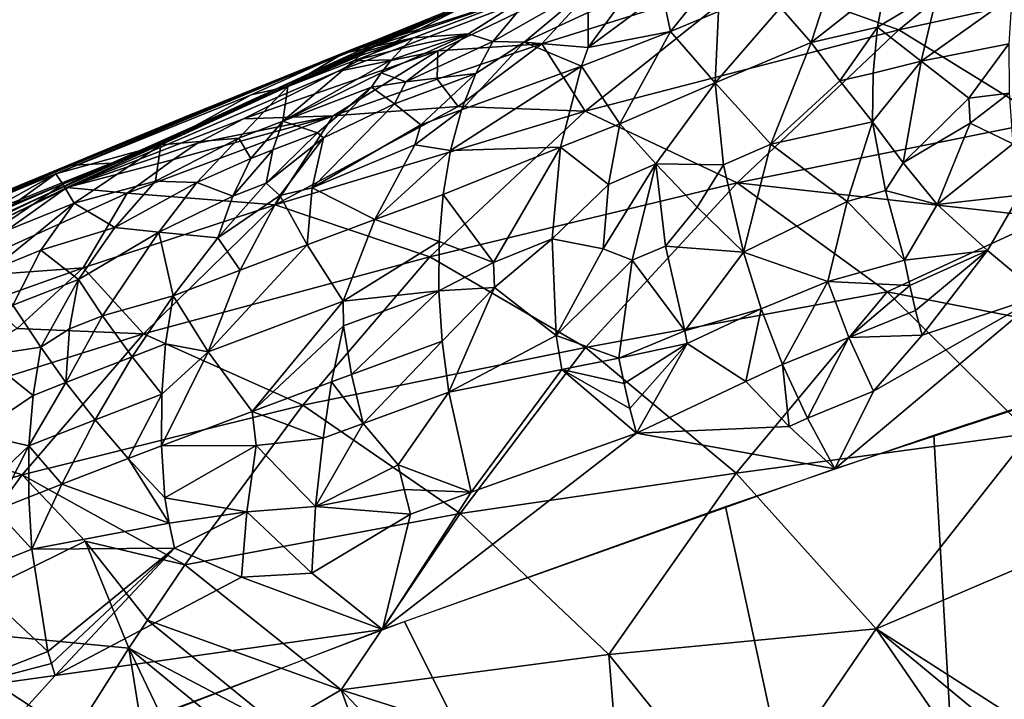
# Model space of a CAD drawing. Extents: x -296 to 296, y -5 to 786.
# Drawn here: x -186 to -169, y 743 to 754 of the extents above; entities that cross this region are included whole.
import ezdxf

# ---------------------------------------------------------------- set-up
doc = ezdxf.new("R2010")
doc.units = 0
doc.header["$MEASUREMENT"] = 0

msp = doc.modelspace()

# ---------------------------------------------------------------- linework, layer by layer
for points in [[(-173.115891, 756.871216, -273.953918), (-179.917297, 753.981995, -268.51355), (-174.993088, 756.094727, -271.133057)], [(-168.141449, 756.633545, -265.017426), (-173.474106, 755.148499, -263.089081), (-171.032608, 754.276794, -260.419891)], [(-168.141449, 756.633545, -265.017426), (-171.032608, 754.276794, -260.419891), (-165.748535, 755.429382, -262.432709)], [(-177.121765, 754.903015, -285.755554), (-180.301666, 753.878418, -281.393921), (-173.674042, 756.39801, -286.336456)], [(-173.392471, 756.539246, -285.364166), (-177.734756, 754.876343, -283.354095), (-180.104172, 753.967773, -280.34137)], [(-174.993088, 756.094727, -271.133057), (-179.917297, 753.981995, -268.51355), (-178.008942, 754.797485, -268.696136)], [(-174.978241, 754.898987, -289.646606), (-173.806793, 755.532471, -290.014832), (-174.84108, 754.247437, -290.899872)], [(-174.038757, 754.578125, -291.398041), (-174.84108, 754.247437, -290.899872), (-173.806793, 755.532471, -290.014832)], [(-165.748535, 755.429382, -262.432709), (-171.032608, 754.276794, -260.419891), (-168.56633, 752.757629, -258.084259)], [(-180.398758, 753.581848, -264.418945), (-175.797165, 755.339355, -265.989471), (-178.194275, 754.716187, -268.543243)], [(-178.723251, 753.923523, -263.067627), (-175.797165, 755.339355, -265.989471), (-180.398758, 753.581848, -264.418945)], [(-178.723251, 753.923523, -263.067627), (-176.989151, 754.040649, -261.754211), (-175.797165, 755.339355, -265.989471)], [(-176.989151, 754.040649, -261.754211), (-173.474106, 755.148499, -263.089081), (-175.797165, 755.339355, -265.989471)], [(-176.989151, 754.040649, -261.754211), (-176.266876, 752.917969, -258.338776), (-173.474106, 755.148499, -263.089081)], [(-176.266876, 752.917969, -258.338776), (-171.032608, 754.276794, -260.419891), (-173.474106, 755.148499, -263.089081)], [(-179.83223, 753.984741, -282.985474), (-180.301666, 753.878418, -281.393921), (-177.121765, 754.903015, -285.755554)], [(-179.83223, 753.984741, -282.985474), (-177.121765, 754.903015, -285.755554), (-179.130661, 754.142578, -284.254333)], [(-178.212402, 754.209351, -286.063507), (-179.130661, 754.142578, -284.254333), (-177.121765, 754.903015, -285.755554)], [(-178.212402, 754.209351, -286.063507), (-177.121765, 754.903015, -285.755554), (-177.806412, 754.078918, -287.136169)], [(-176.141968, 755.0271, -287.427765), (-177.806412, 754.078918, -287.136169), (-177.121765, 754.903015, -285.755554)], [(-177.283066, 754.070435, -287.967529), (-177.806412, 754.078918, -287.136169), (-176.141968, 755.0271, -287.427765)], [(-176.214005, 754.566406, -288.522461), (-177.283066, 754.070435, -287.967529), (-176.141968, 755.0271, -287.427765)], [(-172.199982, 754.976868, -292.987335), (-172.493576, 754.061401, -293.652954), (-173.006912, 754.647461, -292.495636)], [(-171.255997, 755.042236, -293.931274), (-171.38501, 754.32196, -294.508667), (-172.493576, 754.061401, -293.652954)], [(-171.255997, 755.042236, -293.931274), (-172.493576, 754.061401, -293.652954), (-172.199982, 754.976868, -292.987335)], [(-170.378342, 754.924805, -294.944824), (-171.38501, 754.32196, -294.508667), (-171.255997, 755.042236, -293.931274)], [(-170.378342, 754.924805, -294.944824), (-170.659653, 753.752502, -295.603668), (-171.38501, 754.32196, -294.508667)], [(-170.378342, 754.924805, -294.944824), (-169.146118, 754.829285, -296.195282), (-170.659653, 753.752502, -295.603668)], [(-177.858124, 754.881348, -270.209686), (-184.898315, 752.00885, -276.500488), (-184.175339, 752.050781, -264.864502)], [(-177.903931, 754.832092, -282.032104), (-184.898315, 752.00885, -276.500488), (-177.858124, 754.881348, -270.209686)], [(-178.008942, 754.797485, -268.696136), (-179.917297, 753.981995, -268.51355), (-183.063797, 752.515381, -264.399872)], [(-177.734756, 754.876343, -283.354095), (-182.969574, 752.810425, -279.292847), (-180.104172, 753.967773, -280.34137)], [(-174.978241, 754.898987, -289.646606), (-176.21698, 753.981934, -289.588593), (-175.650467, 754.745361, -288.983551)], [(-174.978241, 754.898987, -289.646606), (-174.84108, 754.247437, -290.899872), (-176.21698, 753.981934, -289.588593)], [(-175.650467, 754.745361, -288.983551), (-176.21698, 753.981934, -289.588593), (-176.214005, 754.566406, -288.522461)], [(-170.659653, 753.752502, -295.603668), (-169.146118, 754.829285, -296.195282), (-169.197433, 754.040283, -296.690887)], [(-180.398758, 753.581848, -264.418945), (-178.194275, 754.716187, -268.543243), (-184.912781, 751.645508, -262.759247)], [(-174.038757, 754.578125, -291.398041), (-174.096649, 753.38855, -292.654633), (-174.84108, 754.247437, -290.899872)], [(-172.493576, 754.061401, -293.652954), (-174.096649, 753.38855, -292.654633), (-173.006912, 754.647461, -292.495636)], [(-174.038757, 754.578125, -291.398041), (-173.006912, 754.647461, -292.495636), (-174.096649, 753.38855, -292.654633)], [(-176.214005, 754.566406, -288.522461), (-176.21698, 753.981934, -289.588593), (-177.283066, 754.070435, -287.967529)], [(-174.84108, 754.247437, -290.899872), (-176.326462, 753.668396, -289.908325), (-176.21698, 753.981934, -289.588593)], [(-174.84108, 754.247437, -290.899872), (-175.689209, 752.708496, -291.641724), (-176.326462, 753.668396, -289.908325)], [(-176.266876, 752.917969, -258.338776), (-173.731277, 751.719543, -255.895508), (-171.032608, 754.276794, -260.419891)], [(-174.84108, 754.247437, -290.899872), (-174.096649, 753.38855, -292.654633), (-175.689209, 752.708496, -291.641724)], [(-173.731277, 751.719543, -255.895508), (-168.56633, 752.757629, -258.084259), (-171.032608, 754.276794, -260.419891)], [(-172.018005, 753.423706, -294.606598), (-172.493576, 754.061401, -293.652954), (-171.38501, 754.32196, -294.508667)], [(-171.457123, 753.549194, -295.027985), (-172.018005, 753.423706, -294.606598), (-171.38501, 754.32196, -294.508667)], [(-170.659653, 753.752502, -295.603668), (-171.457123, 753.549194, -295.027985), (-171.38501, 754.32196, -294.508667)], [(-180.126404, 753.759338, -283.49704), (-179.130661, 754.142578, -284.254333), (-179.317215, 753.967224, -284.598663)], [(-180.126404, 753.759338, -283.49704), (-180.0298, 753.839417, -283.325897), (-179.130661, 754.142578, -284.254333)], [(-180.0298, 753.839417, -283.325897), (-179.931702, 753.914551, -283.155334), (-179.130661, 754.142578, -284.254333)], [(-179.931702, 753.914551, -283.155334), (-179.83223, 753.984741, -282.985474), (-179.130661, 754.142578, -284.254333)], [(-178.212402, 754.209351, -286.063507), (-179.666977, 753.555725, -285.287476), (-179.496323, 753.771606, -284.943481)], [(-178.212402, 754.209351, -286.063507), (-179.258011, 753.405029, -286.359802), (-179.666977, 753.555725, -285.287476)], [(-178.212402, 754.209351, -286.063507), (-179.496323, 753.771606, -284.943481), (-179.317215, 753.967224, -284.598663)], [(-178.212402, 754.209351, -286.063507), (-179.317215, 753.967224, -284.598663), (-179.130661, 754.142578, -284.254333)], [(-178.212402, 754.209351, -286.063507), (-177.806412, 754.078918, -287.136169), (-179.258011, 753.405029, -286.359802)], [(-179.258011, 753.405029, -286.359802), (-177.806412, 754.078918, -287.136169), (-178.091034, 753.54657, -287.809509)], [(-177.283066, 754.070435, -287.967529), (-178.091034, 753.54657, -287.809509), (-177.806412, 754.078918, -287.136169)], [(-180.104172, 753.967773, -280.34137), (-182.969574, 752.810425, -279.292847), (-186.634201, 751.272949, -275.054565)], [(-179.917297, 753.981995, -268.51355), (-186.518524, 750.945496, -262.772095), (-183.063797, 752.515381, -264.399872)], [(-178.723251, 753.923523, -263.067627), (-181.96376, 752.786743, -262.513672), (-180.468201, 752.839539, -260.377625)], [(-178.723251, 753.923523, -263.067627), (-180.398758, 753.581848, -264.418945), (-181.96376, 752.786743, -262.513672)], [(-181.225128, 753.331543, -282.651123), (-180.301666, 753.878418, -281.393921), (-179.83223, 753.984741, -282.985474)], [(-181.225128, 753.331543, -282.651123), (-179.83223, 753.984741, -282.985474), (-179.931702, 753.914551, -283.155334)], [(-181.225128, 753.331543, -282.651123), (-179.931702, 753.914551, -283.155334), (-180.0298, 753.839417, -283.325897)], [(-178.723251, 753.923523, -263.067627), (-180.468201, 752.839539, -260.377625), (-178.733444, 753.45166, -261.071228)], [(-180.126404, 753.759338, -283.49704), (-179.317215, 753.967224, -284.598663), (-179.496323, 753.771606, -284.943481)], [(-178.383469, 752.995117, -259.326385), (-176.989151, 754.040649, -261.754211), (-178.733444, 753.45166, -261.071228)], [(-178.723251, 753.923523, -263.067627), (-178.733444, 753.45166, -261.071228), (-176.989151, 754.040649, -261.754211)], [(-178.383469, 752.995117, -259.326385), (-176.266876, 752.917969, -258.338776), (-176.989151, 754.040649, -261.754211)], [(-177.283066, 754.070435, -287.967529), (-178.327835, 752.938599, -288.456146), (-178.091034, 753.54657, -287.809509)], [(-176.326462, 753.668396, -289.908325), (-178.327835, 752.938599, -288.456146), (-177.283066, 754.070435, -287.967529)], [(-176.326462, 753.668396, -289.908325), (-177.283066, 754.070435, -287.967529), (-176.21698, 753.981934, -289.588593)], [(-173.165207, 752.366272, -294.228912), (-174.096649, 753.38855, -292.654633), (-172.493576, 754.061401, -293.652954)], [(-172.018005, 753.423706, -294.606598), (-173.165207, 752.366272, -294.228912), (-172.493576, 754.061401, -293.652954)], [(-170.659653, 753.752502, -295.603668), (-169.197433, 754.040283, -296.690887), (-169.862, 753.135376, -296.615479)], [(-169.862, 753.135376, -296.615479), (-169.197433, 754.040283, -296.690887), (-169.191849, 753.215881, -297.117249)], [(-185.098068, 751.871338, -278.910767), (-186.764511, 751.235046, -276.186951), (-180.301666, 753.878418, -281.393921)], [(-181.838959, 753.187744, -281.513733), (-185.098068, 751.871338, -278.910767), (-180.301666, 753.878418, -281.393921)], [(-181.225128, 753.331543, -282.651123), (-181.838959, 753.187744, -281.513733), (-180.301666, 753.878418, -281.393921)], [(-181.309692, 752.752502, -284.502502), (-179.496323, 753.771606, -284.943481), (-179.666977, 753.555725, -285.287476)], [(-181.309692, 752.752502, -284.502502), (-180.126404, 753.759338, -283.49704), (-179.496323, 753.771606, -284.943481)], [(-181.225128, 753.331543, -282.651123), (-180.126404, 753.759338, -283.49704), (-181.309692, 752.752502, -284.502502)], [(-181.225128, 753.331543, -282.651123), (-180.0298, 753.839417, -283.325897), (-180.126404, 753.759338, -283.49704)], [(-170.659653, 753.752502, -295.603668), (-171.471313, 752.736633, -295.481049), (-171.457123, 753.549194, -295.027985)], [(-170.958817, 752.055603, -296.174988), (-171.471313, 752.736633, -295.481049), (-170.659653, 753.752502, -295.603668)], [(-170.958817, 752.055603, -296.174988), (-170.659653, 753.752502, -295.603668), (-169.862, 753.135376, -296.615479)], [(-176.326462, 753.668396, -289.908325), (-178.511047, 752.261597, -289.064636), (-178.327835, 752.938599, -288.456146)], [(-176.676254, 752.316162, -290.973907), (-178.511047, 752.261597, -289.064636), (-176.326462, 753.668396, -289.908325)], [(-175.689209, 752.708496, -291.641724), (-176.676254, 752.316162, -290.973907), (-176.326462, 753.668396, -289.908325)], [(-181.96376, 752.786743, -262.513672), (-180.398758, 753.581848, -264.418945), (-184.912781, 751.645508, -262.759247)], [(-181.309692, 752.752502, -284.502502), (-179.666977, 753.555725, -285.287476), (-179.828232, 753.319641, -285.629303)], [(-178.383469, 752.995117, -259.326385), (-178.733444, 753.45166, -261.071228), (-180.468201, 752.839539, -260.377625)], [(-179.258011, 753.405029, -286.359802), (-179.828232, 753.319641, -285.629303), (-179.666977, 753.555725, -285.287476)], [(-179.44545, 753.041748, -286.805664), (-179.258011, 753.405029, -286.359802), (-178.091034, 753.54657, -287.809509)], [(-179.008133, 752.686829, -287.954865), (-179.44545, 753.041748, -286.805664), (-178.091034, 753.54657, -287.809509)], [(-179.008133, 752.686829, -287.954865), (-178.091034, 753.54657, -287.809509), (-178.327835, 752.938599, -288.456146)], [(-172.018005, 753.423706, -294.606598), (-171.471313, 752.736633, -295.481049), (-173.165207, 752.366272, -294.228912)], [(-171.457123, 753.549194, -295.027985), (-171.471313, 752.736633, -295.481049), (-172.018005, 753.423706, -294.606598)], [(-181.225128, 753.331543, -282.651123), (-183.342438, 752.357239, -281.647858), (-181.838959, 753.187744, -281.513733)], [(-181.225128, 753.331543, -282.651123), (-182.045685, 752.467285, -283.935455), (-183.342438, 752.357239, -281.647858)], [(-181.225128, 753.331543, -282.651123), (-181.309692, 752.752502, -284.502502), (-182.045685, 752.467285, -283.935455)], [(-180.732803, 752.554932, -285.836853), (-181.309692, 752.752502, -284.502502), (-179.828232, 753.319641, -285.629303)], [(-180.630936, 752.473755, -286.127899), (-180.732803, 752.554932, -285.836853), (-179.828232, 753.319641, -285.629303)], [(-180.630936, 752.473755, -286.127899), (-179.828232, 753.319641, -285.629303), (-179.44545, 753.041748, -286.805664)], [(-179.44545, 753.041748, -286.805664), (-179.828232, 753.319641, -285.629303), (-179.258011, 753.405029, -286.359802)], [(-175.084671, 752.035828, -292.70874), (-175.689209, 752.708496, -291.641724), (-174.096649, 753.38855, -292.654633)], [(-173.959229, 752.023682, -293.71994), (-175.084671, 752.035828, -292.70874), (-174.096649, 753.38855, -292.654633)], [(-173.165207, 752.366272, -294.228912), (-173.959229, 752.023682, -293.71994), (-174.096649, 753.38855, -292.654633)], [(-181.838959, 753.187744, -281.513733), (-183.342438, 752.357239, -281.647858), (-185.098068, 751.871338, -278.910767)], [(-170.958817, 752.055603, -296.174988), (-169.862, 753.135376, -296.615479), (-169.843094, 752.715942, -296.807617)], [(-169.843094, 752.715942, -296.807617), (-169.862, 753.135376, -296.615479), (-169.191849, 753.215881, -297.117249)], [(-169.843094, 752.715942, -296.807617), (-169.191849, 753.215881, -297.117249), (-169.130829, 752.369873, -297.469269)], [(-178.383469, 752.995117, -259.326385), (-180.468201, 752.839539, -260.377625), (-181.439774, 751.353149, -256.18277)], [(-178.383469, 752.995117, -259.326385), (-181.439774, 751.353149, -256.18277), (-176.266876, 752.917969, -258.338776)], [(-180.820801, 751.63916, -287.078918), (-179.44545, 753.041748, -286.805664), (-179.008133, 752.686829, -287.954865)], [(-180.820801, 751.63916, -287.078918), (-180.630936, 752.473755, -286.127899), (-179.44545, 753.041748, -286.805664)], [(-179.107559, 752.356567, -288.264465), (-179.008133, 752.686829, -287.954865), (-178.327835, 752.938599, -288.456146)], [(-179.107559, 752.356567, -288.264465), (-178.327835, 752.938599, -288.456146), (-178.511047, 752.261597, -289.064636)], [(-182.969574, 752.810425, -279.292847), (-186.101715, 751.515076, -276.739594), (-186.634201, 751.272949, -275.054565)], [(-181.96376, 752.786743, -262.513672), (-184.912781, 751.645508, -262.759247), (-182.733704, 752.383118, -261.557678)], [(-180.468201, 752.839539, -260.377625), (-183.907104, 751.546265, -258.958008), (-181.439774, 751.353149, -256.18277)], [(-183.132431, 752.112427, -260.690002), (-183.907104, 751.546265, -258.958008), (-180.468201, 752.839539, -260.377625)], [(-182.733704, 752.383118, -261.557678), (-183.132431, 752.112427, -260.690002), (-180.468201, 752.839539, -260.377625)], [(-181.96376, 752.786743, -262.513672), (-182.733704, 752.383118, -261.557678), (-180.468201, 752.839539, -260.377625)], [(-176.266876, 752.917969, -258.338776), (-181.439774, 751.353149, -256.18277), (-178.85762, 750.484253, -253.652054)], [(-176.266876, 752.917969, -258.338776), (-178.85762, 750.484253, -253.652054), (-173.731277, 751.719543, -255.895508)], [(-181.844437, 752.129028, -284.988556), (-182.045685, 752.467285, -283.935455), (-181.309692, 752.752502, -284.502502)], [(-181.474686, 752.271301, -285.271942), (-181.844437, 752.129028, -284.988556), (-181.309692, 752.752502, -284.502502)], [(-180.732803, 752.554932, -285.836853), (-181.474686, 752.271301, -285.271942), (-181.309692, 752.752502, -284.502502)], [(-180.820801, 751.63916, -287.078918), (-179.008133, 752.686829, -287.954865), (-179.107559, 752.356567, -288.264465)], [(-175.874603, 751.690674, -292.194), (-176.676254, 752.316162, -290.973907), (-175.689209, 752.708496, -291.641724)], [(-175.874603, 751.690674, -292.194), (-175.689209, 752.708496, -291.641724), (-175.084671, 752.035828, -292.70874)], [(-168.540558, 751.140564, -256.014801), (-168.56633, 752.757629, -258.084259), (-173.731277, 751.719543, -255.895508)], [(-171.89537, 751.41156, -295.652344), (-173.165207, 752.366272, -294.228912), (-171.471313, 752.736633, -295.481049)], [(-171.255997, 751.590393, -296.090637), (-171.89537, 751.41156, -295.652344), (-171.471313, 752.736633, -295.481049)], [(-170.958817, 752.055603, -296.174988), (-171.255997, 751.590393, -296.090637), (-171.471313, 752.736633, -295.481049)], [(-170.958817, 752.055603, -296.174988), (-169.843094, 752.715942, -296.807617), (-170.390686, 751.361328, -296.790741)], [(-169.843094, 752.715942, -296.807617), (-169.130829, 752.369873, -297.469269), (-170.390686, 751.361328, -296.790741)], [(-183.063797, 752.515381, -264.399872), (-186.518524, 750.945496, -262.772095), (-188.257935, 750.021484, -259.689575)], [(-182.045685, 752.467285, -283.935455), (-183.435516, 751.751282, -283.259979), (-183.342438, 752.357239, -281.647858)], [(-182.742142, 751.729309, -284.391937), (-183.435516, 751.751282, -283.259979), (-182.045685, 752.467285, -283.935455)], [(-182.742142, 751.729309, -284.391937), (-182.045685, 752.467285, -283.935455), (-181.844437, 752.129028, -284.988556)], [(-180.732803, 752.554932, -285.836853), (-181.590134, 751.714355, -286.016022), (-181.474686, 752.271301, -285.271942)], [(-180.630936, 752.473755, -286.127899), (-181.590134, 751.714355, -286.016022), (-180.732803, 752.554932, -285.836853)], [(-180.630936, 752.473755, -286.127899), (-181.357422, 751.512207, -286.580017), (-181.590134, 751.714355, -286.016022)], [(-180.820801, 751.63916, -287.078918), (-181.357422, 751.512207, -286.580017), (-180.630936, 752.473755, -286.127899)], [(-184.977798, 751.699036, -280.341217), (-185.098068, 751.871338, -278.910767), (-183.342438, 752.357239, -281.647858)], [(-184.977798, 751.699036, -280.341217), (-183.342438, 752.357239, -281.647858), (-184.792679, 751.382202, -281.775513)], [(-182.733704, 752.383118, -261.557678), (-184.912781, 751.645508, -262.759247), (-183.132431, 752.112427, -260.690002)], [(-184.792679, 751.382202, -281.775513), (-183.342438, 752.357239, -281.647858), (-183.435516, 751.751282, -283.259979)], [(-182.146378, 751.501221, -285.590729), (-181.474686, 752.271301, -285.271942), (-181.590134, 751.714355, -286.016022)], [(-182.146378, 751.501221, -285.590729), (-181.844437, 752.129028, -284.988556), (-181.474686, 752.271301, -285.271942)], [(-180.820801, 751.63916, -287.078918), (-179.107559, 752.356567, -288.264465), (-179.772736, 751.106262, -288.788239)], [(-179.772736, 751.106262, -288.788239), (-179.107559, 752.356567, -288.264465), (-178.511047, 752.261597, -289.064636)], [(-176.676254, 752.316162, -290.973907), (-178.636429, 751.525024, -289.624176), (-178.511047, 752.261597, -289.064636)], [(-177.794556, 750.39032, -291.154968), (-178.636429, 751.525024, -289.624176), (-176.676254, 752.316162, -290.973907)], [(-176.81601, 750.788086, -291.833496), (-177.794556, 750.39032, -291.154968), (-176.676254, 752.316162, -290.973907)], [(-175.874603, 751.690674, -292.194), (-176.81601, 750.788086, -291.833496), (-176.676254, 752.316162, -290.973907)], [(-173.165207, 752.366272, -294.228912), (-173.625534, 750.562744, -294.548706), (-173.959229, 752.023682, -293.71994)], [(-171.89537, 751.41156, -295.652344), (-173.625534, 750.562744, -294.548706), (-173.165207, 752.366272, -294.228912)], [(-170.390686, 751.361328, -296.790741), (-169.130829, 752.369873, -297.469269), (-169.017456, 751.516296, -297.744354)], [(-183.132431, 752.112427, -260.690002), (-184.912781, 751.645508, -262.759247), (-183.907104, 751.546265, -258.958008)], [(-182.146378, 751.501221, -285.590729), (-182.742142, 751.729309, -284.391937), (-181.844437, 752.129028, -284.988556)], [(-179.772736, 751.106262, -288.788239), (-178.511047, 752.261597, -289.064636), (-178.636429, 751.525024, -289.624176)], [(-184.898315, 752.00885, -276.500488), (-191.69017, 749.044312, -270.667816), (-184.175339, 752.050781, -264.864502)], [(-191.255981, 748.98291, -264.758728), (-184.175339, 752.050781, -264.864502), (-191.69017, 749.044312, -270.667816)], [(-191.255981, 748.98291, -264.758728), (-190.624985, 748.930176, -258.949677), (-184.175339, 752.050781, -264.864502)], [(-175.479263, 750.431091, -293.115204), (-175.967194, 750.619568, -292.641174), (-175.084671, 752.035828, -292.70874)], [(-175.874603, 751.690674, -292.194), (-175.084671, 752.035828, -292.70874), (-175.967194, 750.619568, -292.641174)], [(-174.924652, 750.661865, -293.490021), (-175.479263, 750.431091, -293.115204), (-175.084671, 752.035828, -292.70874)], [(-174.395554, 751.313293, -293.680725), (-174.924652, 750.661865, -293.490021), (-175.084671, 752.035828, -292.70874)], [(-174.395554, 751.313293, -293.680725), (-175.084671, 752.035828, -292.70874), (-173.959229, 752.023682, -293.71994)], [(-174.395554, 751.313293, -293.680725), (-173.959229, 752.023682, -293.71994), (-173.625534, 750.562744, -294.548706)], [(-170.958817, 752.055603, -296.174988), (-170.390686, 751.361328, -296.790741), (-171.255997, 751.590393, -296.090637)], [(-185.098068, 751.871338, -278.910767), (-186.703766, 751.204834, -277.591034), (-186.764511, 751.235046, -276.186951)], [(-185.098068, 751.871338, -278.910767), (-186.597229, 751.035339, -279.022369), (-186.703766, 751.204834, -277.591034)], [(-185.789505, 751.367859, -279.683319), (-186.597229, 751.035339, -279.022369), (-185.098068, 751.871338, -278.910767)], [(-184.977798, 751.699036, -280.341217), (-185.789505, 751.367859, -279.683319), (-185.098068, 751.871338, -278.910767)], [(-187.049164, 750.125732, -256.793335), (-184.912781, 751.645508, -262.759247), (-190.860733, 748.706299, -257.18985)], [(-187.049164, 750.125732, -256.793335), (-183.907104, 751.546265, -258.958008), (-184.912781, 751.645508, -262.759247)], [(-184.977798, 751.699036, -280.341217), (-186.425568, 750.721375, -280.458374), (-185.789505, 751.367859, -279.683319)], [(-184.977798, 751.699036, -280.341217), (-184.792679, 751.382202, -281.775513), (-186.425568, 750.721375, -280.458374)], [(-184.110275, 750.975037, -283.701965), (-184.792679, 751.382202, -281.775513), (-183.435516, 751.751282, -283.259979)], [(-182.742142, 751.729309, -284.391937), (-184.110275, 750.975037, -283.701965), (-183.435516, 751.751282, -283.259979)], [(-182.742142, 751.729309, -284.391937), (-183.378708, 750.898926, -284.814728), (-184.110275, 750.975037, -283.701965)], [(-182.146378, 751.501221, -285.590729), (-183.378708, 750.898926, -284.814728), (-182.742142, 751.729309, -284.391937)], [(-182.393814, 750.804688, -286.156067), (-181.590134, 751.714355, -286.016022), (-181.357422, 751.512207, -286.580017)], [(-182.146378, 751.501221, -285.590729), (-181.590134, 751.714355, -286.016022), (-182.393814, 750.804688, -286.156067)], [(-180.820801, 751.63916, -287.078918), (-180.901886, 750.684998, -287.946686), (-181.357422, 751.512207, -286.580017)], [(-180.820801, 751.63916, -287.078918), (-179.772736, 751.106262, -288.788239), (-180.901886, 750.684998, -287.946686)], [(-173.731277, 751.719543, -255.895508), (-178.85762, 750.484253, -253.652054), (-176.259552, 748.9729, -251.462799)], [(-175.874603, 751.690674, -292.194), (-175.967194, 750.619568, -292.641174), (-176.81601, 750.788086, -291.833496)], [(-173.731277, 751.719543, -255.895508), (-176.259552, 748.9729, -251.462799), (-171.223801, 749.902405, -253.835068)], [(-168.540558, 751.140564, -256.014801), (-173.731277, 751.719543, -255.895508), (-171.223801, 749.902405, -253.835068)], [(-187.049164, 750.125732, -256.793335), (-184.640503, 750.300781, -254.892593), (-183.907104, 751.546265, -258.958008)], [(-184.640503, 750.300781, -254.892593), (-181.439774, 751.353149, -256.18277), (-183.907104, 751.546265, -258.958008)], [(-182.146378, 751.501221, -285.590729), (-182.393814, 750.804688, -286.156067), (-183.378708, 750.898926, -284.814728)], [(-182.023895, 750.261353, -287.099609), (-182.393814, 750.804688, -286.156067), (-181.357422, 751.512207, -286.580017)], [(-180.901886, 750.684998, -287.946686), (-182.023895, 750.261353, -287.099609), (-181.357422, 751.512207, -286.580017)], [(-179.772736, 751.106262, -288.788239), (-178.636429, 751.525024, -289.624176), (-178.701477, 750.740173, -290.125336)], [(-177.794556, 750.39032, -291.154968), (-178.701477, 750.740173, -290.125336), (-178.636429, 751.525024, -289.624176)], [(-171.255997, 751.590393, -296.090637), (-170.934525, 750.430847, -296.546631), (-171.89537, 751.41156, -295.652344)], [(-171.255997, 751.590393, -296.090637), (-170.390686, 751.361328, -296.790741), (-170.934525, 750.430847, -296.546631)], [(-169.551804, 750.589905, -297.481903), (-170.390686, 751.361328, -296.790741), (-169.017456, 751.516296, -297.744354)], [(-169.551804, 750.589905, -297.481903), (-169.017456, 751.516296, -297.744354), (-168.652664, 749.838318, -298.065765)], [(-184.792679, 751.382202, -281.775513), (-186.17009, 750.265015, -281.872864), (-186.425568, 750.721375, -280.458374)], [(-185.349167, 750.594604, -282.531586), (-186.17009, 750.265015, -281.872864), (-184.792679, 751.382202, -281.775513)], [(-185.349167, 750.594604, -282.531586), (-184.792679, 751.382202, -281.775513), (-184.110275, 750.975037, -283.701965)], [(-184.640503, 750.300781, -254.892593), (-183.635269, 749.201782, -251.623734), (-181.439774, 751.353149, -256.18277)], [(-183.635269, 749.201782, -251.623734), (-178.85762, 750.484253, -253.652054), (-181.439774, 751.353149, -256.18277)], [(-174.395554, 751.313293, -293.680725), (-173.625534, 750.562744, -294.548706), (-174.924652, 750.661865, -293.490021)], [(-171.89537, 751.41156, -295.652344), (-172.218231, 750.07312, -295.680573), (-173.625534, 750.562744, -294.548706)], [(-171.89537, 751.41156, -295.652344), (-170.934525, 750.430847, -296.546631), (-172.218231, 750.07312, -295.680573)], [(-169.551804, 750.589905, -297.481903), (-170.934525, 750.430847, -296.546631), (-170.390686, 751.361328, -296.790741)], [(-168.540558, 751.140564, -256.014801), (-171.223801, 749.902405, -253.835068), (-168.516693, 749.372314, -254.087662)], [(-185.349167, 750.594604, -282.531586), (-184.110275, 750.975037, -283.701965), (-184.721207, 750.109924, -284.104706)], [(-183.378708, 750.898926, -284.814728), (-184.721207, 750.109924, -284.104706), (-184.110275, 750.975037, -283.701965)], [(-179.772736, 751.106262, -288.788239), (-180.302872, 749.747986, -289.181702), (-180.901886, 750.684998, -287.946686)], [(-179.772736, 751.106262, -288.788239), (-178.701477, 750.740173, -290.125336), (-180.302872, 749.747986, -289.181702)], [(-184.316132, 749.498413, -285.230499), (-184.721207, 750.109924, -284.104706), (-183.378708, 750.898926, -284.814728)], [(-184.316132, 749.498413, -285.230499), (-183.378708, 750.898926, -284.814728), (-183.138809, 749.835205, -286.246979)], [(-182.393814, 750.804688, -286.156067), (-183.138809, 749.835205, -286.246979), (-183.378708, 750.898926, -284.814728)], [(-182.023895, 750.261353, -287.099609), (-183.138809, 749.835205, -286.246979), (-182.393814, 750.804688, -286.156067)], [(-180.901886, 750.684998, -287.946686), (-182.553375, 748.902649, -287.490814), (-182.023895, 750.261353, -287.099609)], [(-180.901886, 750.684998, -287.946686), (-180.302872, 749.747986, -289.181702), (-182.553375, 748.902649, -287.490814)], [(-180.302872, 749.747986, -289.181702), (-178.701477, 750.740173, -290.125336), (-178.705627, 749.920044, -290.560577)], [(-177.794556, 750.39032, -291.154968), (-178.705627, 749.920044, -290.560577), (-178.701477, 750.740173, -290.125336)], [(-176.81601, 750.788086, -291.833496), (-177.778702, 749.972717, -291.351593), (-177.794556, 750.39032, -291.154968)], [(-176.81601, 750.788086, -291.833496), (-176.746216, 749.172485, -292.442139), (-177.778702, 749.972717, -291.351593)], [(-175.967194, 750.619568, -292.641174), (-176.746216, 749.172485, -292.442139), (-176.81601, 750.788086, -291.833496)], [(-174.924652, 750.661865, -293.490021), (-174.602066, 749.253479, -294.053772), (-175.479263, 750.431091, -293.115204)], [(-174.924652, 750.661865, -293.490021), (-173.625534, 750.562744, -294.548706), (-174.602066, 749.253479, -294.053772)], [(-185.349167, 750.594604, -282.531586), (-185.814651, 749.676819, -283.237671), (-186.17009, 750.265015, -281.872864)], [(-185.349167, 750.594604, -282.531586), (-184.721207, 750.109924, -284.104706), (-185.814651, 749.676819, -283.237671)], [(-183.635269, 749.201782, -251.623734), (-180.973389, 748.00824, -249.321472), (-178.85762, 750.484253, -253.652054)], [(-180.973389, 748.00824, -249.321472), (-176.259552, 748.9729, -251.462799), (-178.85762, 750.484253, -253.652054)], [(-175.479263, 750.431091, -293.115204), (-176.746216, 749.172485, -292.442139), (-175.967194, 750.619568, -292.641174)], [(-173.329803, 749.618347, -294.935822), (-174.602066, 749.253479, -294.053772), (-173.625534, 750.562744, -294.548706)], [(-173.329803, 749.618347, -294.935822), (-173.625534, 750.562744, -294.548706), (-172.218231, 750.07312, -295.680573)], [(-169.551804, 750.589905, -297.481903), (-170.847839, 750.00885, -296.63797), (-170.934525, 750.430847, -296.546631)], [(-169.551804, 750.589905, -297.481903), (-170.750381, 749.591309, -296.710663), (-170.847839, 750.00885, -296.63797)], [(-169.551804, 750.589905, -297.481903), (-170.642944, 749.179626, -296.765198), (-170.750381, 749.591309, -296.710663)], [(-169.551804, 750.589905, -297.481903), (-168.652664, 749.838318, -298.065765), (-170.642944, 749.179626, -296.765198)], [(-187.049164, 750.125732, -256.793335), (-186.234512, 749.735901, -254.225494), (-184.640503, 750.300781, -254.892593)], [(-185.743469, 749.290283, -252.552917), (-184.640503, 750.300781, -254.892593), (-186.234512, 749.735901, -254.225494)], [(-185.743469, 749.290283, -252.552917), (-183.635269, 749.201782, -251.623734), (-184.640503, 750.300781, -254.892593)], [(-177.778702, 749.972717, -291.351593), (-178.705627, 749.920044, -290.560577), (-177.794556, 750.39032, -291.154968)], [(-175.479263, 750.431091, -293.115204), (-175.70343, 748.79248, -293.29541), (-176.746216, 749.172485, -292.442139)], [(-175.479263, 750.431091, -293.115204), (-174.602066, 749.253479, -294.053772), (-175.70343, 748.79248, -293.29541)], [(-172.218231, 750.07312, -295.680573), (-170.934525, 750.430847, -296.546631), (-170.847839, 750.00885, -296.63797)], [(-182.023895, 750.261353, -287.099609), (-182.553375, 748.902649, -287.490814), (-183.138809, 749.835205, -286.246979)], [(-184.721207, 750.109924, -284.104706), (-185.347519, 748.975647, -284.525238), (-185.814651, 749.676819, -283.237671)], [(-184.866974, 749.283081, -284.799133), (-185.347519, 748.975647, -284.525238), (-184.721207, 750.109924, -284.104706)], [(-184.316132, 749.498413, -285.230499), (-184.866974, 749.283081, -284.799133), (-184.721207, 750.109924, -284.104706)], [(-177.778702, 749.972717, -291.351593), (-178.650284, 749.078369, -290.924591), (-178.705627, 749.920044, -290.560577)], [(-177.778702, 749.972717, -291.351593), (-178.538574, 748.229126, -291.214478), (-178.650284, 749.078369, -290.924591)], [(-177.778702, 749.972717, -291.351593), (-176.746216, 749.172485, -292.442139), (-178.538574, 748.229126, -291.214478)], [(-173.329803, 749.618347, -294.935822), (-172.218231, 750.07312, -295.680573), (-172.970291, 748.68988, -295.220001)], [(-171.862946, 749.141968, -295.968658), (-172.970291, 748.68988, -295.220001), (-172.218231, 750.07312, -295.680573)], [(-171.862946, 749.141968, -295.968658), (-172.218231, 750.07312, -295.680573), (-170.847839, 750.00885, -296.63797)], [(-171.862946, 749.141968, -295.968658), (-170.847839, 750.00885, -296.63797), (-170.750381, 749.591309, -296.710663)], [(-184.316132, 749.498413, -285.230499), (-183.138809, 749.835205, -286.246979), (-183.821823, 748.817383, -286.279999)], [(-183.266266, 749.031189, -286.708221), (-183.821823, 748.817383, -286.279999), (-183.138809, 749.835205, -286.246979)], [(-183.266266, 749.031189, -286.708221), (-183.138809, 749.835205, -286.246979), (-182.553375, 748.902649, -287.490814)], [(-180.298203, 749.334717, -289.391479), (-180.302872, 749.747986, -289.181702), (-178.705627, 749.920044, -290.560577)], [(-180.16127, 748.524414, -289.818634), (-180.298203, 749.334717, -289.391479), (-178.705627, 749.920044, -290.560577)], [(-180.16127, 748.524414, -289.818634), (-178.705627, 749.920044, -290.560577), (-178.650284, 749.078369, -290.924591)], [(-171.223801, 749.902405, -253.835068), (-176.259552, 748.9729, -251.462799), (-173.745087, 746.877014, -249.698837)], [(-171.223801, 749.902405, -253.835068), (-173.745087, 746.877014, -249.698837), (-168.840561, 747.536072, -252.236404)], [(-168.652664, 749.838318, -298.065765), (-164.417084, 749.467712, -300.451904), (-172.10054, 746.948303, -295.502228)], [(-171.453613, 748.243347, -296.157959), (-168.652664, 749.838318, -298.065765), (-172.10054, 746.948303, -295.502228)], [(-171.453613, 748.243347, -296.157959), (-170.642944, 749.179626, -296.765198), (-168.652664, 749.838318, -298.065765)], [(-168.516693, 749.372314, -254.087662), (-171.223801, 749.902405, -253.835068), (-168.840561, 747.536072, -252.236404)], [(-186.30246, 748.83197, -283.553986), (-185.814651, 749.676819, -283.237671), (-185.347519, 748.975647, -284.525238)], [(-180.302872, 749.747986, -289.181702), (-181.823807, 747.904419, -288.579498), (-182.553375, 748.902649, -287.490814)], [(-180.298203, 749.334717, -289.391479), (-181.823807, 747.904419, -288.579498), (-180.302872, 749.747986, -289.181702)], [(-184.316132, 749.498413, -285.230499), (-184.927673, 748.388, -285.419464), (-184.866974, 749.283081, -284.799133)], [(-184.316132, 749.498413, -285.230499), (-183.821823, 748.817383, -286.279999), (-184.927673, 748.388, -285.419464)], [(-173.329803, 749.618347, -294.935822), (-174.560822, 749.042114, -294.105011), (-174.602066, 749.253479, -294.053772)], [(-173.582535, 748.404541, -294.800507), (-174.560822, 749.042114, -294.105011), (-173.329803, 749.618347, -294.935822)], [(-173.582535, 748.404541, -294.800507), (-173.329803, 749.618347, -294.935822), (-172.970291, 748.68988, -295.220001)], [(-171.862946, 749.141968, -295.968658), (-170.750381, 749.591309, -296.710663), (-170.642944, 749.179626, -296.765198)], [(-180.49501, 748.400818, -289.571777), (-181.823807, 747.904419, -288.579498), (-180.298203, 749.334717, -289.391479)], [(-180.16127, 748.524414, -289.818634), (-180.49501, 748.400818, -289.571777), (-180.298203, 749.334717, -289.391479)], [(-185.743469, 749.290283, -252.552917), (-188.359055, 747.717224, -249.541977), (-183.635269, 749.201782, -251.623734)], [(-183.635269, 749.201782, -251.623734), (-188.359055, 747.717224, -249.541977), (-185.656662, 746.849548, -247.146286)], [(-183.635269, 749.201782, -251.623734), (-185.656662, 746.849548, -247.146286), (-180.973389, 748.00824, -249.321472)], [(-184.866974, 749.283081, -284.799133), (-184.927673, 748.388, -285.419464), (-185.347519, 748.975647, -284.525238)], [(-176.653931, 748.606384, -292.608368), (-178.538574, 748.229126, -291.214478), (-176.746216, 749.172485, -292.442139)], [(-175.70343, 748.79248, -293.29541), (-176.653931, 748.606384, -292.608368), (-176.746216, 749.172485, -292.442139)], [(-174.560822, 749.042114, -294.105011), (-175.70343, 748.79248, -293.29541), (-174.602066, 749.253479, -294.053772)], [(-171.862946, 749.141968, -295.968658), (-170.642944, 749.179626, -296.765198), (-171.453613, 748.243347, -296.157959)], [(-183.266266, 749.031189, -286.708221), (-183.331085, 748.192017, -287.105316), (-183.821823, 748.817383, -286.279999)], [(-183.266266, 749.031189, -286.708221), (-182.553375, 748.902649, -287.490814), (-183.331085, 748.192017, -287.105316)], [(-180.16127, 748.524414, -289.818634), (-178.650284, 749.078369, -290.924591), (-179.967255, 747.70636, -290.171844)], [(-179.967255, 747.70636, -290.171844), (-178.650284, 749.078369, -290.924591), (-178.538574, 748.229126, -291.214478)], [(-174.560822, 749.042114, -294.105011), (-175.615952, 748.371582, -293.391174), (-175.70343, 748.79248, -293.29541)], [(-174.560822, 749.042114, -294.105011), (-175.517288, 747.955078, -293.468567), (-175.615952, 748.371582, -293.391174)], [(-174.560822, 749.042114, -294.105011), (-175.408188, 747.544434, -293.527985), (-175.517288, 747.955078, -293.468567)], [(-173.582535, 748.404541, -294.800507), (-175.408188, 747.544434, -293.527985), (-174.560822, 749.042114, -294.105011)], [(-171.862946, 749.141968, -295.968658), (-172.556961, 747.795105, -295.406128), (-172.970291, 748.68988, -295.220001)], [(-171.862946, 749.141968, -295.968658), (-171.453613, 748.243347, -296.157959), (-172.556961, 747.795105, -295.406128)], [(-185.477982, 748.172424, -284.987122), (-186.425995, 747.533569, -284.399902), (-186.30246, 748.83197, -283.553986)], [(-185.477982, 748.172424, -284.987122), (-186.30246, 748.83197, -283.553986), (-185.347519, 748.975647, -284.525238)], [(-185.477982, 748.172424, -284.987122), (-185.347519, 748.975647, -284.525238), (-184.927673, 748.388, -285.419464)], [(-183.334549, 747.33136, -287.432922), (-182.553375, 748.902649, -287.490814), (-181.823807, 747.904419, -288.579498)], [(-183.334549, 747.33136, -287.432922), (-183.331085, 748.192017, -287.105316), (-182.553375, 748.902649, -287.490814)], [(-180.973389, 748.00824, -249.321472), (-178.350708, 746.20105, -247.406769), (-176.259552, 748.9729, -251.462799)], [(-178.350708, 746.20105, -247.406769), (-173.745087, 746.877014, -249.698837), (-176.259552, 748.9729, -251.462799)], [(-183.821823, 748.817383, -286.279999), (-184.441467, 747.764221, -286.24826), (-184.927673, 748.388, -285.419464)], [(-183.821823, 748.817383, -286.279999), (-183.331085, 748.192017, -287.105316), (-184.441467, 747.764221, -286.24826)], [(-175.615952, 748.371582, -293.391174), (-176.653931, 748.606384, -292.608368), (-175.70343, 748.79248, -293.29541)], [(-172.86142, 747.654297, -295.194366), (-173.582535, 748.404541, -294.800507), (-172.970291, 748.68988, -295.220001)], [(-172.86142, 747.654297, -295.194366), (-172.970291, 748.68988, -295.220001), (-172.556961, 747.795105, -295.406128)], [(-169.103119, 723.965942, -291.028046), (-170.445374, 747.508545, -296.605774), (-166.860031, 748.688965, -298.925476)], [(-180.16127, 748.524414, -289.818634), (-179.967255, 747.70636, -290.171844), (-180.49501, 748.400818, -289.571777)], [(-176.653931, 748.606384, -292.608368), (-178.166016, 746.559631, -291.572266), (-178.538574, 748.229126, -291.214478)], [(-175.408188, 747.544434, -293.527985), (-178.166016, 746.559631, -291.572266), (-176.653931, 748.606384, -292.608368)], [(-175.517288, 747.955078, -293.468567), (-176.653931, 748.606384, -292.608368), (-175.615952, 748.371582, -293.391174)], [(-175.408188, 747.544434, -293.527985), (-176.653931, 748.606384, -292.608368), (-175.517288, 747.955078, -293.468567)], [(-185.544876, 747.333984, -285.385712), (-184.927673, 748.388, -285.419464), (-184.441467, 747.764221, -286.24826)], [(-185.477982, 748.172424, -284.987122), (-184.927673, 748.388, -285.419464), (-185.544876, 747.333984, -285.385712)], [(-180.49501, 748.400818, -289.571777), (-180.634628, 747.459412, -289.678955), (-181.823807, 747.904419, -288.579498)], [(-179.967255, 747.70636, -290.171844), (-180.634628, 747.459412, -289.678955), (-180.49501, 748.400818, -289.571777)], [(-172.86142, 747.654297, -295.194366), (-175.408188, 747.544434, -293.527985), (-173.582535, 748.404541, -294.800507)], [(-185.477982, 748.172424, -284.987122), (-185.544876, 747.333984, -285.385712), (-186.425995, 747.533569, -284.399902)], [(-183.890884, 747.117981, -287.005646), (-184.441467, 747.764221, -286.24826), (-183.331085, 748.192017, -287.105316)], [(-183.334549, 747.33136, -287.432922), (-183.890884, 747.117981, -287.005646), (-183.331085, 748.192017, -287.105316)], [(-179.967255, 747.70636, -290.171844), (-178.538574, 748.229126, -291.214478), (-179.3862, 747.016846, -290.695526)], [(-179.3862, 747.016846, -290.695526), (-178.538574, 748.229126, -291.214478), (-178.166016, 746.559631, -291.572266)], [(-172.556961, 747.795105, -295.406128), (-171.453613, 748.243347, -296.157959), (-172.10054, 746.948303, -295.502228)], [(-180.973389, 748.00824, -249.321472), (-185.656662, 746.849548, -247.146286), (-182.947174, 745.345032, -245.099304)], [(-180.973389, 748.00824, -249.321472), (-182.947174, 745.345032, -245.099304), (-178.350708, 746.20105, -247.406769)], [(-183.334549, 747.33136, -287.432922), (-181.823807, 747.904419, -288.579498), (-181.756165, 747.339233, -288.784332)], [(-180.634628, 747.459412, -289.678955), (-181.756165, 747.339233, -288.784332), (-181.823807, 747.904419, -288.579498)], [(-190.295502, 745.496033, -244.919983), (-185.656662, 746.849548, -247.146286), (-188.359055, 747.717224, -249.541977)], [(-184.998352, 746.689392, -286.147003), (-185.544876, 747.333984, -285.385712), (-184.441467, 747.764221, -286.24826)], [(-183.890884, 747.117981, -287.005646), (-184.998352, 746.689392, -286.147003), (-184.441467, 747.764221, -286.24826)], [(-179.967255, 747.70636, -290.171844), (-180.764664, 746.319153, -289.687439), (-180.634628, 747.459412, -289.678955)], [(-179.967255, 747.70636, -290.171844), (-179.3862, 747.016846, -290.695526), (-180.764664, 746.319153, -289.687439)], [(-172.86142, 747.654297, -295.194366), (-172.556961, 747.795105, -295.406128), (-172.10054, 746.948303, -295.502228)], [(-186.563019, 746.365051, -284.816711), (-186.425995, 747.533569, -284.399902), (-185.544876, 747.333984, -285.385712)], [(-175.408188, 747.544434, -293.527985), (-172.10054, 746.948303, -295.502228), (-179.648575, 744.26416, -290.195709)], [(-175.408188, 747.544434, -293.527985), (-179.648575, 744.26416, -290.195709), (-178.166016, 746.559631, -291.572266)], [(-172.86142, 747.654297, -295.194366), (-172.10054, 746.948303, -295.502228), (-175.408188, 747.544434, -293.527985)], [(-169.103119, 723.965942, -291.028046), (-173.925339, 746.318665, -294.260925), (-170.445374, 747.508545, -296.605774)], [(-168.840561, 747.536072, -252.236404), (-173.745087, 746.877014, -249.698837), (-171.410522, 744.276794, -248.42775)], [(-167.670776, 745.87384, -251.435165), (-168.840561, 747.536072, -252.236404), (-171.410522, 744.276794, -248.42775)], [(-180.764664, 746.319153, -289.687439), (-181.756165, 747.339233, -288.784332), (-180.634628, 747.459412, -289.678955)], [(-186.098892, 746.258362, -285.282867), (-186.563019, 746.365051, -284.816711), (-185.544876, 747.333984, -285.385712)], [(-185.549484, 746.474182, -285.715607), (-186.098892, 746.258362, -285.282867), (-185.544876, 747.333984, -285.385712)], [(-185.549484, 746.474182, -285.715607), (-185.544876, 747.333984, -285.385712), (-184.998352, 746.689392, -286.147003)], [(-183.334549, 747.33136, -287.432922), (-183.279739, 746.463196, -287.688019), (-183.890884, 747.117981, -287.005646)], [(-183.334549, 747.33136, -287.432922), (-181.756165, 747.339233, -288.784332), (-183.279739, 746.463196, -287.688019)], [(-181.912018, 746.229187, -288.81485), (-183.279739, 746.463196, -287.688019), (-181.756165, 747.339233, -288.784332)], [(-180.764664, 746.319153, -289.687439), (-181.912018, 746.229187, -288.81485), (-181.756165, 747.339233, -288.784332)], [(-183.890884, 747.117981, -287.005646), (-183.204254, 746.041016, -287.809204), (-184.998352, 746.689392, -286.147003)], [(-183.890884, 747.117981, -287.005646), (-183.279739, 746.463196, -287.688019), (-183.204254, 746.041016, -287.809204)], [(-180.764664, 746.319153, -289.687439), (-179.3862, 747.016846, -290.695526), (-179.286743, 746.601257, -290.776703)], [(-179.286743, 746.601257, -290.776703), (-179.3862, 747.016846, -290.695526), (-178.166016, 746.559631, -291.572266)], [(-190.295502, 745.496033, -244.919983), (-187.51944, 744.306274, -242.761246), (-185.656662, 746.849548, -247.146286)], [(-184.609039, 745.738342, -245.360397), (-185.656662, 746.849548, -247.146286), (-187.51944, 744.306274, -242.761246)], [(-184.609039, 745.738342, -245.360397), (-182.947174, 745.345032, -245.099304), (-185.656662, 746.849548, -247.146286)], [(-178.350708, 746.20105, -247.406769), (-175.867554, 743.849365, -245.952866), (-173.745087, 746.877014, -249.698837)], [(-175.867554, 743.849365, -245.952866), (-171.410522, 744.276794, -248.42775), (-173.745087, 746.877014, -249.698837)], [(-185.549484, 746.474182, -285.715607), (-184.998352, 746.689392, -286.147003), (-185.494934, 745.606812, -285.973755)], [(-184.998352, 746.689392, -286.147003), (-183.204254, 746.041016, -287.809204), (-185.494934, 745.606812, -285.973755)], [(-180.764664, 746.319153, -289.687439), (-179.286743, 746.601257, -290.776703), (-179.176529, 746.191467, -290.840118)], [(-179.176529, 746.191467, -290.840118), (-178.166016, 746.559631, -291.572266), (-179.648575, 744.26416, -290.195709)], [(-179.176529, 746.191467, -290.840118), (-179.286743, 746.601257, -290.776703), (-178.166016, 746.559631, -291.572266)], [(-185.549484, 746.474182, -285.715607), (-185.494934, 745.606812, -285.973755), (-186.098892, 746.258362, -285.282867)], [(-181.912018, 746.229187, -288.81485), (-183.204254, 746.041016, -287.809204), (-183.279739, 746.463196, -287.688019)], [(-186.098892, 746.258362, -285.282867), (-185.494934, 745.606812, -285.973755), (-186.592178, 745.174988, -285.108368)], [(-181.912018, 746.229187, -288.81485), (-183.116074, 745.621765, -287.91217), (-183.204254, 746.041016, -287.809204)], [(-181.912018, 746.229187, -288.81485), (-182.001602, 745.140747, -288.747894), (-183.116074, 745.621765, -287.91217)], [(-178.350708, 746.20105, -247.406769), (-182.947174, 745.345032, -245.099304), (-180.334091, 743.26123, -243.479233)], [(-180.827606, 745.20813, -289.592529), (-182.001602, 745.140747, -288.747894), (-181.912018, 746.229187, -288.81485)], [(-180.764664, 746.319153, -289.687439), (-180.827606, 745.20813, -289.592529), (-181.912018, 746.229187, -288.81485)], [(-180.764664, 746.319153, -289.687439), (-179.176529, 746.191467, -290.840118), (-180.827606, 745.20813, -289.592529)], [(-178.350708, 746.20105, -247.406769), (-180.334091, 743.26123, -243.479233), (-175.867554, 743.849365, -245.952866)], [(-169.103119, 723.965942, -291.028046), (-179.277908, 744.401062, -290.467133), (-173.925339, 746.318665, -294.260925)], [(-185.494934, 745.606812, -285.973755), (-183.204254, 746.041016, -287.809204), (-183.116074, 745.621765, -287.91217)], [(-180.827606, 745.20813, -289.592529), (-179.176529, 746.191467, -290.840118), (-179.648575, 744.26416, -290.195709)], [(-167.670776, 745.87384, -251.435165), (-171.410522, 744.276794, -248.42775), (-167.904312, 742.028931, -248.95549)], [(-184.609039, 745.738342, -245.360397), (-187.51944, 744.306274, -242.761246), (-183.876816, 743.951843, -243.038376)], [(-184.609039, 745.738342, -245.360397), (-183.876816, 743.951843, -243.038376), (-183.567093, 744.421326, -243.723434)], [(-184.609039, 745.738342, -245.360397), (-183.567093, 744.421326, -243.723434), (-182.947174, 745.345032, -245.099304)], [(-185.228485, 743.901123, -286.274078), (-186.592178, 745.174988, -285.108368), (-185.494934, 745.606812, -285.973755)], [(-185.228485, 743.901123, -286.274078), (-185.494934, 745.606812, -285.973755), (-183.116074, 745.621765, -287.91217)], [(-185.168686, 743.699463, -286.302673), (-185.228485, 743.901123, -286.274078), (-183.116074, 745.621765, -287.91217)], [(-185.1064, 743.499756, -286.327087), (-185.168686, 743.699463, -286.302673), (-183.116074, 745.621765, -287.91217)], [(-185.1064, 743.499756, -286.327087), (-183.116074, 745.621765, -287.91217), (-182.001602, 745.140747, -288.747894)], [(-183.567093, 744.421326, -243.723434), (-180.334091, 743.26123, -243.479233), (-182.947174, 745.345032, -245.099304)], [(-180.827606, 745.20813, -289.592529), (-179.648575, 744.26416, -290.195709), (-182.001602, 745.140747, -288.747894)], [(-186.870392, 743.253662, -284.979858), (-186.592178, 745.174988, -285.108368), (-185.228485, 743.901123, -286.274078)], [(-185.1064, 743.499756, -286.327087), (-182.001602, 745.140747, -288.747894), (-179.648575, 744.26416, -290.195709)], [(-169.103119, 723.965942, -291.028046), (-184.426727, 742.449951, -286.592163), (-179.277908, 744.401062, -290.467133)], [(-181.385345, 742.647583, -242.425613), (-183.567093, 744.421326, -243.723434), (-183.876816, 743.951843, -243.038376)], [(-181.385345, 742.647583, -242.425613), (-180.334091, 743.26123, -243.479233), (-183.567093, 744.421326, -243.723434)], [(-184.794388, 742.508057, -240.994095), (-187.51944, 744.306274, -242.761246), (-187.019775, 742.068909, -239.747925)], [(-183.876816, 743.951843, -243.038376), (-187.51944, 744.306274, -242.761246), (-184.794388, 742.508057, -240.994095)], [(-185.1064, 743.499756, -286.327087), (-179.648575, 744.26416, -290.195709), (-186.976776, 741.442749, -284.586792)], [(-175.867554, 743.849365, -245.952866), (-173.618927, 741.04303, -245.015381), (-171.410522, 744.276794, -248.42775)], [(-173.618927, 741.04303, -245.015381), (-169.345276, 741.271912, -247.698212), (-171.410522, 744.276794, -248.42775)], [(-168.386841, 741.777283, -248.53746), (-171.410522, 744.276794, -248.42775), (-169.345276, 741.271912, -247.698212)], [(-167.904312, 742.028931, -248.95549), (-171.410522, 744.276794, -248.42775), (-168.386841, 741.777283, -248.53746)], [(-186.870392, 743.253662, -284.979858), (-185.228485, 743.901123, -286.274078), (-185.168686, 743.699463, -286.302673)], [(-183.611923, 742.284912, -241.164032), (-183.876816, 743.951843, -243.038376), (-184.794388, 742.508057, -240.994095)], [(-183.611923, 742.284912, -241.164032), (-183.024414, 742.160645, -241.257568), (-183.876816, 743.951843, -243.038376)], [(-181.912018, 742.339172, -241.893723), (-183.876816, 743.951843, -243.038376), (-183.024414, 742.160645, -241.257568)], [(-181.385345, 742.647583, -242.425613), (-183.876816, 743.951843, -243.038376), (-181.912018, 742.339172, -241.893723)], [(-175.70076, 741.776367, -244.35849), (-175.867554, 743.849365, -245.952866), (-180.334091, 743.26123, -243.479233)], [(-175.70076, 741.776367, -244.35849), (-173.618927, 741.04303, -245.015381), (-175.867554, 743.849365, -245.952866)], [(-186.870392, 743.253662, -284.979858), (-185.168686, 743.699463, -286.302673), (-185.1064, 743.499756, -286.327087)], [(-186.870392, 743.253662, -284.979858), (-185.1064, 743.499756, -286.327087), (-186.976776, 741.442749, -284.586792)], [(-181.385345, 742.647583, -242.425613), (-179.342361, 740.526733, -241.467041), (-180.334091, 743.26123, -243.479233)], [(-179.342361, 740.526733, -241.467041), (-177.917297, 740.677734, -242.347977), (-180.334091, 743.26123, -243.479233)], [(-175.70076, 741.776367, -244.35849), (-180.334091, 743.26123, -243.479233), (-177.917297, 740.677734, -242.347977)]]:
    msp.add_3dface(points)

doc.saveas('drawing.dxf')
